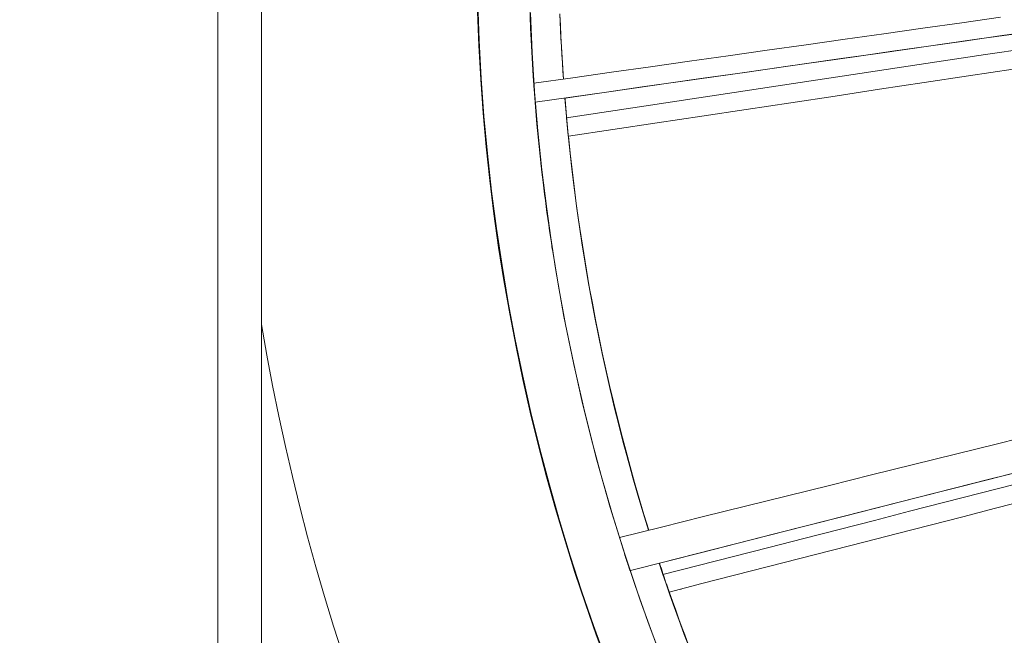
# Model space of a CAD drawing. Units: inches. Extents: x 76 to 420, y 124 to 358.
# Drawn here: x 87 to 93, y 145 to 149 of the extents above; entities that cross this region are included whole.
import ezdxf

# ---------------------------------------------------------------- set-up
doc = ezdxf.new("R2010")
doc.units = ezdxf.units.IN
doc.header["$MEASUREMENT"] = 0
doc.header["$PDMODE"] = 2
doc.header["$PDSIZE"] = 0.03
doc.layers.add('Unnamed [1]', color=7, linetype='Continuous', lineweight=0)
doc.styles.add('CK_TEXT_STYLE_0011', font='times.ttf', dxfattribs={"width": 0.75, "height": 2})
doc.styles.add('CK_TEXT_STYLE_0012', font='txt', dxfattribs={"width": 0.75, "height": 2})
doc.dimstyles.new('KEYCREATOR_DIMSTYLE', dxfattribs={"dimtxt": 2, "dimasz": 2, "dimexe": 0.5, "dimexo": 2, "dimgap": 0.5, "dimtad": 0, "dimtih": 1, "dimtoh": 1, "dimdec": 3, "dimzin": 4, "dimdsep": 46, "dimtxsty": 'CK_TEXT_STYLE_0011', "dimsah": 1, "dimcen": 0, "dimse1": 1, "dimadec": 3, "dimazin": 0, "dimtfac": 1, "dimtdec": 3, "dimtofl": 0, "dimtmove": 0, "dimatfit": 3, "dimfxl": 1, "dimtolj": 1, "dimtzin": 0, "dimarcsym": 0})

# ---------------------------------------------------------------- blocks, each defined once
blk = doc.blocks.new('*D10')
at = {"layer": 'Defpoints', "color": 0}
for p in [(88.6439, 212.668), (86.6439, 183.4945), (88.6439, 146.1957)]:
    blk.add_point(p, dxfattribs=at)
at = {"layer": 'Unnamed [1]', "color": 18, "lineweight": -2, "true_color": 0x000000}
for p, q in [((86.6439, 212.668), (82.6439, 212.668)), ((84.6439, 212.668), (82.6439, 212.668)), ((90.6439, 212.668), (92.6439, 212.668))]:
    blk.add_line(p, q, dxfattribs=at)
at = {"layer": 'Unnamed [1]', "color": 18, "true_color": 0x000000}
for points in [[(84.6439, 212.3347), (84.6439, 213.0013), (86.6439, 212.668)], [(90.6439, 213.0013), (90.6439, 212.3347), (88.6439, 212.668)]]:
    blk.add_solid(points, dxfattribs=at)
at = {"layer": 'Unnamed [1]', "color": 18, "lineweight": 0, "true_color": 0x000000, "insert": (79.2685, 212.668), "char_height": 2, "attachment_point": 5, "line_spacing_factor": 0.96, "style": 'CK_TEXT_STYLE_0012'}
blk.add_mtext('\\A1;2" SQ.\\PTUBE', dxfattribs=at)

msp = doc.modelspace()

# ---------------------------------------------------------------- linework, layer by layer
at = {"layer": 'Unnamed [1]', "color": 18, "linetype": 'Continuous', "lineweight": 0, "true_color": 0x000000}
for p, q in [((88.3938691, 136.727208), (88.3938691, 155.6642067)), ((88.6438691, 136.727208), (88.6438691, 155.6642067))]:
    msp.add_line(p, q, dxfattribs=at)
at = {"layer": 'Unnamed [1]', "color": 1, "linetype": 'Continuous', "lineweight": 0}
for points in [[(90.1726421, 148.9586327), (90.1807381, 148.6847242), (90.1955479, 148.4104316), (90.2171095, 148.1358643), (90.2454617, 147.8611309), (90.2806442, 147.5863386), (90.3226969, 147.3115949), (90.3716596, 147.0370069), (90.4275722, 146.762682), (90.490465, 146.4887572), (90.560158, 146.2160249), (90.6362724, 145.9458866), (90.7185755, 145.6790569), (90.8069829, 145.4155654), (90.9014162, 145.1554143)], [(89.8778165, 148.8807755), (89.882697, 148.7142223), (89.8899767, 148.5475867)], [(89.8790279, 148.8286544), (89.8869491, 148.6128358), (89.8988717, 148.3972919), (89.9147781, 148.1821348), (89.9346506, 147.9674762), (89.9584715, 147.7534282), (89.9862231, 147.5401025), (90.0178878, 147.3276111), (90.0534479, 147.116066), (90.0928807, 146.9055766), (90.1361371, 146.6962397), (90.1831591, 146.4881482), (90.233889, 146.2813947), (90.288269, 146.0760718), (90.3462411, 145.8722723), (90.4077477, 145.6700889), (90.4727307, 145.4696142), (90.5411324, 145.2709411), (90.612895, 145.0741621)], [(90.6213083, 145.0425045), (90.5563659, 145.2185227), (90.494111, 145.3960817), (90.4345853, 145.5751148), (90.3778305, 145.7555552), (90.323888, 145.9373361), (90.2727994, 146.1203909), (90.2246065, 146.3046528), (90.1793506, 146.4900551), (90.1370735, 146.6765309), (90.0978168, 146.8640136), (90.0616219, 147.0524363), (90.0285284, 147.2417314), (89.9985579, 147.4318226), (89.9717232, 147.6226293), (89.948037, 147.814071), (89.9275119, 148.0060672), (89.9101607, 148.1985373), (89.8959961, 148.3914007), (89.8850308, 148.584577), (89.8772775, 148.7779856)], [(90.926859, 145.0902539), (90.8507482, 145.2939845), (90.7783363, 145.4998521), (90.7096936, 145.7077484), (90.6448904, 145.9175651), (90.5839969, 146.1291938), (90.5270833, 146.3425262), (90.4742199, 146.557454), (90.4254769, 146.7738688), (90.3809245, 146.9916623), (90.3406304, 147.2107248), (90.3046343, 147.4309327), (90.2729594, 147.6521538), (90.2456284, 147.8742562), (90.2226644, 148.0971075), (90.2040901, 148.3205757), (90.1899285, 148.5445286), (90.1802024, 148.768834)], [(90.3485191, 148.7648363), (90.3503595, 148.7183122), (90.3523895, 148.6717821), (90.3546093, 148.6252503), (90.3570189, 148.578721), (90.3596187, 148.5321984), (90.3624088, 148.4856868), (90.3653893, 148.4391906), (90.3685604, 148.392714)], [(90.3685721, 148.3927226), (90.3644122, 148.4542034), (90.3605886, 148.5157168), (90.3571012, 148.5772599), (90.35395, 148.6388301), (90.3511352, 148.7004245), (90.3486566, 148.7620403)], [(90.2039933, 148.3133289), (90.2036282, 148.3166179), (90.2032811, 148.3197772), (90.2029517, 148.3228098), (90.2026396, 148.3257187), (90.2023442, 148.3285072), (90.2020652, 148.3311781), (90.2018021, 148.3337347), (90.2015545, 148.3361798), (90.2013219, 148.3385167), (90.2011039, 148.3407483), (90.2009, 148.3428777), (90.2007099, 148.344908), (90.200533, 148.3468422), (90.200369, 148.3486834), (90.2002174, 148.3504347), (90.2000777, 148.3520991), (90.1999495, 148.3536788), (90.1998327, 148.3551725), (90.1997271, 148.356578), (90.1996325, 148.3578933), (90.1995487, 148.359116), (90.1994756, 148.3602442), (90.1994129, 148.3612755), (90.1993606, 148.3622079), (90.1993185, 148.3630392), (90.1992863, 148.3637672), (90.1992639, 148.3643897), (90.1992511, 148.3649046), (90.1992478, 148.3653098), (90.1992538, 148.3656031), (90.1992689, 148.3657822), (90.199293, 148.3658451)], [(90.2037331, 148.3125535), (90.2033683, 148.3175038), (90.2030148, 148.3223171), (90.2026736, 148.3269756), (90.2023459, 148.3314614), (90.2020329, 148.3357567), (90.2017357, 148.3398436), (90.2014555, 148.3437042), (90.2011934, 148.3473207), (90.2009506, 148.3506753), (90.2007283, 148.35375), (90.2005275, 148.3565269), (90.2003495, 148.3589883), (90.2001953, 148.3611163), (90.2000662, 148.362893), (90.1999632, 148.3643005), (90.1998877, 148.365321), (90.1998406, 148.3659366), (90.1998231, 148.3661295), (90.1998365, 148.3658818), (90.1998818, 148.3651755), (90.1999601, 148.363993), (90.2000728, 148.3623163), (90.2002208, 148.3601275), (90.2004055, 148.3574087)], [(90.2003241, 148.3687421), (90.2003235, 148.3687384), (90.2003249, 148.3687069), (90.2003283, 148.3686472), (90.2003337, 148.3685593), (90.2003413, 148.3684429), (90.2003508, 148.3682978), (90.2003625, 148.3681239), (90.2003763, 148.3679209), (90.2003922, 148.3676888), (90.2004102, 148.3674272), (90.2004304, 148.367136), (90.2004527, 148.3668151), (90.2004771, 148.3664642), (90.2005038, 148.3660831), (90.2005326, 148.3656717), (90.2005636, 148.3652298), (90.2005969, 148.3647571), (90.2006324, 148.3642536), (90.2006701, 148.3637189), (90.2007101, 148.363153), (90.2007523, 148.3625556), (90.2007969, 148.3619266), (90.2008437, 148.3612657), (90.2008929, 148.3605729), (90.2009443, 148.3598478), (90.2009981, 148.3590903), (90.2010542, 148.3583002), (90.2011127, 148.3574773), (90.2011736, 148.3566215), (90.2012369, 148.3557325), (90.2013025, 148.3548102), (90.2013706, 148.3538544), (90.2014411, 148.3528649), (90.2015141, 148.3518414), (90.2015895, 148.3507839), (90.201666, 148.3497105), (90.2017427, 148.3486335), (90.2018203, 148.3475439), (90.2018994, 148.3464326), (90.2019807, 148.3452906), (90.2020649, 148.344109), (90.2021526, 148.3428787), (90.2022445, 148.3415907), (90.2023413, 148.340236), (90.2024435, 148.3388055), (90.2025519, 148.3372903), (90.2026672, 148.3356813), (90.2027899, 148.3339696), (90.2029208, 148.3321461), (90.2030666, 148.3301182), (90.2032289, 148.3278686), (90.2034001, 148.3255009), (90.2035727, 148.3231186), (90.2037392, 148.3208253), (90.2038921, 148.3187248), (90.2040239, 148.3169205)], [(90.2041561, 148.316919), (90.2038716, 148.3207806), (90.2035959, 148.3245225), (90.2033294, 148.3281408), (90.2030723, 148.3316316), (90.2028249, 148.3349912), (90.2025874, 148.3382155), (90.2023602, 148.3413008), (90.2021435, 148.3442432), (90.2019375, 148.3470389), (90.2017426, 148.349684), (90.201559, 148.3521747), (90.2013869, 148.354507), (90.2012268, 148.3566771), (90.2010787, 148.3586812), (90.200943, 148.3605155), (90.20082, 148.3621759), (90.2007099, 148.3636588), (90.2006131, 148.3649602), (90.2005297, 148.3660763), (90.20046, 148.3670033), (90.2004043, 148.3677372), (90.2003629, 148.3682742), (90.2003361, 148.3686104), (90.2003241, 148.3687421)], [(90.2023922, 148.3282359), (90.2024395, 148.3275821), (90.2024869, 148.3269284), (90.2025344, 148.3262747), (90.2025819, 148.325621), (90.2026294, 148.3249673), (90.2026769, 148.3243136), (90.2027245, 148.3236599), (90.2027722, 148.3230062), (90.2028198, 148.3223525), (90.2028675, 148.3216988), (90.2029153, 148.3210451), (90.2029631, 148.3203914), (90.2030109, 148.3197377), (90.2030587, 148.3190841), (90.2031066, 148.3184304), (90.2031546, 148.3177767), (90.2032025, 148.3171231), (90.2032506, 148.3164694), (90.2032986, 148.3158158), (90.2033467, 148.3151621), (90.2033948, 148.3145085), (90.203443, 148.3138548), (90.2034912, 148.3132012), (90.2035394, 148.3125476)], [(90.2026355, 148.3257401), (90.2026779, 148.325154), (90.2027201, 148.324571), (90.2027621, 148.3239915), (90.2028038, 148.323416), (90.2028452, 148.3228446), (90.2028864, 148.3222779), (90.2029272, 148.3217162), (90.2029677, 148.3211598), (90.2030078, 148.3206092), (90.2030475, 148.3200646), (90.2030868, 148.3195265), (90.2031255, 148.3189952), (90.2031638, 148.318471), (90.2032016, 148.3179544), (90.2032388, 148.3174458), (90.2032755, 148.3169454), (90.2033115, 148.3164536), (90.2033469, 148.3159709), (90.2033817, 148.3154975), (90.2034157, 148.3150339), (90.2034491, 148.3145803), (90.2034817, 148.3141373), (90.2035135, 148.3137051), (90.2035446, 148.3132841)], [(90.2035446, 148.3132841), (90.203719, 148.3109295), (90.2038909, 148.3086176), (90.2040601, 148.3063493), (90.2042265, 148.3041257), (90.2043901, 148.3019477), (90.2045507, 148.2998165), (90.2047082, 148.2977329), (90.2048625, 148.2956981), (90.2050135, 148.2937131), (90.2051611, 148.2917788), (90.2053052, 148.2898963), (90.2054457, 148.2880665), (90.2055825, 148.2862906), (90.2057155, 148.2845695), (90.2058445, 148.2829043), (90.2059695, 148.2812959), (90.2060903, 148.2797454), (90.206207, 148.2782538), (90.2063192, 148.2768221), (90.206427, 148.2754513), (90.2065302, 148.2741425), (90.2066288, 148.2728966), (90.2067226, 148.2717147), (90.2068115, 148.2705978)], [(90.2040239, 148.3169205), (90.2043502, 148.3124798), (90.2046622, 148.3082397), (90.2049599, 148.3042), (90.2052433, 148.3003605), (90.2055123, 148.2967211), (90.2057671, 148.2932814), (90.2060075, 148.2900413), (90.2062336, 148.2870007), (90.2064453, 148.2841592), (90.2066427, 148.2815167), (90.2068257, 148.2790729), (90.2069943, 148.2768278), (90.2071486, 148.274781), (90.2072885, 148.2729324), (90.2074141, 148.2712817), (90.2075252, 148.2698288), (90.2076219, 148.2685734), (90.2077043, 148.2675154), (90.2077722, 148.2666545), (90.2078257, 148.2659905), (90.2078648, 148.2655233), (90.2078895, 148.2652525), (90.2078997, 148.2651781), (90.2078955, 148.2652998)], [(90.2044004, 148.3136037), (90.2043901, 148.3137434), (90.2043798, 148.313883), (90.2043696, 148.3140224), (90.2043593, 148.3141617), (90.204349, 148.3143009), (90.2043388, 148.31444), (90.2043286, 148.3145789), (90.2043183, 148.3147176), (90.2043081, 148.3148563), (90.2042979, 148.3149947), (90.2042877, 148.3151331), (90.2042775, 148.3152713), (90.2042673, 148.3154094), (90.2042572, 148.3155473), (90.204247, 148.3156851), (90.2042369, 148.3158228), (90.2042267, 148.3159603), (90.2042166, 148.3160977), (90.2042065, 148.3162349), (90.2041964, 148.316372), (90.2041863, 148.316509), (90.2041762, 148.3166458), (90.2041662, 148.3167825), (90.2041561, 148.316919)], [(90.2078955, 148.2652998), (90.2078807, 148.2655544), (90.2078557, 148.2659481), (90.2078204, 148.2664805), (90.2077749, 148.2671517), (90.2077191, 148.2679616), (90.2076529, 148.2689099), (90.2075766, 148.2699966), (90.2074899, 148.2712215), (90.2073929, 148.2725846), (90.2072857, 148.2740856), (90.2071681, 148.2757245), (90.2070403, 148.2775012), (90.2069021, 148.2794155), (90.2067537, 148.2814673), (90.2065949, 148.2836565), (90.2064258, 148.285983), (90.2062464, 148.2884465), (90.2060567, 148.2910472), (90.2058566, 148.2937847), (90.2056462, 148.2966589), (90.2054255, 148.2996698), (90.2051944, 148.3028173), (90.204953, 148.3061011), (90.2047013, 148.3095212)], [(90.2065322, 148.2605803), (90.2065769, 148.2606727), (90.2066187, 148.2608028), (90.2066575, 148.2609706), (90.2066932, 148.2611764), (90.2067256, 148.2614204), (90.2067548, 148.2617028), (90.2067806, 148.2620237), (90.2068028, 148.2623834), (90.2068214, 148.262782), (90.2068363, 148.2632198), (90.2068473, 148.2636969), (90.2068544, 148.2642135), (90.2068574, 148.2647699), (90.2068563, 148.2653662), (90.2068509, 148.2660025), (90.2068411, 148.2666792), (90.2068269, 148.2673964), (90.2068081, 148.2681543), (90.2067845, 148.268953), (90.2067562, 148.2697928), (90.206723, 148.2706739), (90.2066848, 148.2715964), (90.2066414, 148.2725606), (90.2065929, 148.2735667), (90.206539, 148.2746147), (90.2064793, 148.2756879), (90.2064133, 148.2767779), (90.2063407, 148.2778981), (90.2062611, 148.2790619), (90.2061743, 148.2802825), (90.2060799, 148.2815733), (90.2059776, 148.2829475), (90.2058672, 148.2844186), (90.2057483, 148.2859997), (90.2056207, 148.2877043), (90.205484, 148.2895457), (90.2053379, 148.2915371), (90.2051821, 148.2936919), (90.2050164, 148.2960234), (90.2048404, 148.298545)], [(90.2074904, 148.2606602), (90.2103028, 148.2255217), (90.2132247, 148.1903968), (90.216256, 148.1552859), (90.2193965, 148.1201895), (90.2226461, 148.0851081), (90.2260046, 148.0500423), (90.2294721, 148.0149924), (90.2330483, 147.9799592), (90.2367332, 147.9449429), (90.2405265, 147.9099442), (90.2444283, 147.8749635), (90.2484384, 147.8400014), (90.2525566, 147.8050583), (90.2567828, 147.7701347), (90.261117, 147.7352312), (90.265559, 147.7003482), (90.2701087, 147.6654863), (90.2747659, 147.6306458), (90.2795306, 147.5958275), (90.2844027, 147.5610316), (90.2893819, 147.5262588), (90.2944682, 147.4915096), (90.2996615, 147.4567843), (90.3049617, 147.4220837)], [(90.3766648, 148.2847902), (90.3855934, 148.1792427), (90.395498, 148.0738844), (90.4063757, 147.9687213), (90.4182237, 147.8637592), (90.4310394, 147.7590037), (90.4448198, 147.6544607), (90.4595624, 147.5501361), (90.4752641, 147.4460354), (90.4919225, 147.3421647), (90.5095345, 147.2385295), (90.5280975, 147.1351358), (90.5476088, 147.0319893), (90.5680654, 146.9290958), (90.5894648, 146.8264611), (90.611804, 146.7240909), (90.6350804, 146.621991), (90.6592911, 146.5201673), (90.6844334, 146.4186255), (90.7105046, 146.3173715), (90.7375017, 146.2164109), (90.7654222, 146.1157495), (90.7942632, 146.0153933), (90.8240219, 145.9153478), (90.8546956, 145.815619)], [(90.8554764, 145.8158116), (90.8249598, 145.9149741), (90.7953246, 146.0145526), (90.7665758, 146.1145346), (90.7387188, 146.2149072), (90.7117584, 146.3156577), (90.6857, 146.4167735), (90.6605485, 146.5182417), (90.6363091, 146.6200497), (90.6129869, 146.7221847), (90.5905869, 146.824634), (90.5691144, 146.9273849), (90.5485745, 147.0304245), (90.5289721, 147.1337403), (90.5103125, 147.2373194), (90.4926008, 147.3411491), (90.475842, 147.4452168), (90.4600413, 147.5495096), (90.4452038, 147.6540149), (90.4313346, 147.7587199), (90.4184389, 147.8636119), (90.4065216, 147.9686781), (90.395588, 148.0739058), (90.3856431, 148.1792824), (90.3766921, 148.2847949)], [(90.3776546, 148.2849322), (90.3780329, 148.2802189), (90.3784131, 148.2755059), (90.3787953, 148.2707931), (90.3791795, 148.2660806), (90.3795656, 148.2613682), (90.3799538, 148.2566562), (90.3803438, 148.2519443), (90.3807359, 148.2472328), (90.3811299, 148.2425214), (90.3815259, 148.2378103), (90.3819239, 148.2330995), (90.3823238, 148.2283889), (90.3827257, 148.2236785), (90.3831295, 148.2189685), (90.3835353, 148.2142586), (90.3839431, 148.209549), (90.3843529, 148.2048397), (90.3847646, 148.2001306), (90.3851782, 148.1954218), (90.3855939, 148.1907133), (90.3860115, 148.186005), (90.3864311, 148.1812969), (90.3868526, 148.1765892), (90.3872761, 148.1718816)], [(90.3912847, 148.1190713), (90.390874, 148.1234001), (90.3904816, 148.12754), (90.3901075, 148.1314914), (90.3897517, 148.1352545), (90.389414, 148.1388298), (90.3890944, 148.1422176), (90.388793, 148.1454183), (90.3885095, 148.1484321), (90.388244, 148.1512595), (90.3879964, 148.1539008), (90.3877667, 148.1563563), (90.3875548, 148.1586265), (90.3873606, 148.1607116), (90.3871842, 148.162612), (90.3870254, 148.1643281), (90.3868842, 148.1658602), (90.3867605, 148.1672087), (90.3866544, 148.1683739), (90.3865657, 148.1693561), (90.3864943, 148.1701557), (90.3864404, 148.1707732), (90.3864037, 148.1712087), (90.3863842, 148.1714627), (90.3863819, 148.1715355)], [(90.396322, 148.0671186), (90.3963184, 148.067146), (90.396311, 148.0672116), (90.3963, 148.0673155), (90.3962852, 148.0674583), (90.3962667, 148.0676401), (90.3962444, 148.0678614), (90.3962183, 148.0681226), (90.3961883, 148.0684239), (90.3961544, 148.0687658), (90.3961166, 148.0691485), (90.3960749, 148.0695725), (90.3960291, 148.0700381), (90.3959793, 148.0705456), (90.3959254, 148.0710954), (90.3958675, 148.0716878), (90.3958053, 148.0723233), (90.3957391, 148.073002), (90.3956686, 148.0737245), (90.3955939, 148.0744911), (90.3955149, 148.075302), (90.3954316, 148.0761578), (90.395344, 148.0770586), (90.395252, 148.0780049), (90.3951555, 148.078997), (90.3950547, 148.0800347), (90.3949497, 148.0811159), (90.3948408, 148.0822377), (90.3947282, 148.0833975), (90.3946122, 148.0845924), (90.394493, 148.0858197), (90.394371, 148.0870767), (90.3942463, 148.0883606), (90.3941193, 148.0896686), (90.3939902, 148.090998), (90.3938592, 148.0923461), (90.3937266, 148.0937101), (90.3935918, 148.0950962), (90.3934509, 148.096546), (90.3932991, 148.0981104), (90.3931316, 148.0998401), (90.3929435, 148.1017856), (90.3927301, 148.1039978), (90.3924894, 148.1064966), (90.3922315, 148.109179), (90.3919693, 148.1119113), (90.3917154, 148.11456), (90.3914829, 148.1169912), (90.3912847, 148.1190713)], [(90.3972732, 148.0665394), (90.4072723, 147.9703938), (90.4180953, 147.8743841), (90.4297381, 147.77852), (90.4421966, 147.682811), (90.4554667, 147.5872668), (90.4695444, 147.491897), (90.4844256, 147.3967112), (90.5001061, 147.3017191), (90.516582, 147.2069303), (90.533849, 147.1123544), (90.5519032, 147.018001), (90.5707405, 146.9238797), (90.5903567, 146.8300003), (90.6107478, 146.7363722), (90.6319098, 146.6430052), (90.6538384, 146.5499088), (90.6765297, 146.4570926), (90.6999796, 146.3645664), (90.7241839, 146.2723397), (90.7491387, 146.1804221), (90.7748398, 146.0888233), (90.8012831, 145.9975529), (90.8284645, 145.9066205), (90.85638, 145.8160357)], [(88.6438691, 146.9909003), (88.6744385, 146.8161997), (88.7073867, 146.6419476), (88.7427089, 146.4681677), (88.7804001, 146.2948841), (88.8204554, 146.1221209), (88.8628697, 145.9499019), (88.9076383, 145.7782512), (88.954756, 145.6071929), (89.004218, 145.4367508), (89.0560194, 145.266949), (89.1101551, 145.0978115)], [(90.7333728, 145.6340243), (90.732375, 145.6370748), (90.7313941, 145.640076), (90.7304318, 145.6430226), (90.7294897, 145.6459092), (90.7285695, 145.6487303), (90.7276729, 145.6514806), (90.7268016, 145.6541548), (90.7259573, 145.6567474), (90.7251416, 145.6592531), (90.7243563, 145.6616665), (90.7236031, 145.6639822), (90.7228836, 145.6661949), (90.7221995, 145.6682991), (90.7215525, 145.6702894), (90.7209443, 145.6721606), (90.7203767, 145.6739072), (90.7198511, 145.6755238), (90.7193695, 145.6770051), (90.7189334, 145.6783456), (90.7185446, 145.6795401), (90.7182046, 145.680583), (90.7179153, 145.6814692), (90.7176783, 145.682193), (90.7174953, 145.6827493), (90.717368, 145.6831326), (90.7172977, 145.6833385), (90.7172845, 145.6833673), (90.7173279, 145.68322), (90.7174277, 145.6828978), (90.7175835, 145.6824018), (90.717795, 145.6817332), (90.7180619, 145.6808932), (90.7183837, 145.6798829), (90.7187603, 145.6787034), (90.7191912, 145.677356), (90.7196822, 145.6758228), (90.7202636, 145.6740109), (90.7209721, 145.671808), (90.7218439, 145.6691024), (90.7229157, 145.6657818)], [(90.733322, 145.6340006), (90.7323961, 145.6369459), (90.7314993, 145.639788), (90.7306313, 145.6425283), (90.729792, 145.6451684), (90.7289809, 145.6477098), (90.7281979, 145.650154), (90.7274427, 145.6525025), (90.7267151, 145.6547568), (90.7260148, 145.6569184), (90.7253415, 145.6589888), (90.7246949, 145.6609695), (90.7240749, 145.6628621), (90.7234811, 145.664668), (90.7229133, 145.6663888), (90.7223712, 145.6680259), (90.7218546, 145.6695809), (90.7213632, 145.6710552), (90.7208968, 145.6724504), (90.7204551, 145.673768), (90.7200378, 145.6750094), (90.7196446, 145.6761763), (90.7192754, 145.67727), (90.7189299, 145.6782922), (90.7186077, 145.6792442)], [(90.7342318, 145.6313974), (90.7341957, 145.6315074), (90.7341597, 145.6316174), (90.7341237, 145.6317273), (90.7340877, 145.6318372), (90.7340518, 145.631947), (90.7340158, 145.6320568), (90.7339799, 145.6321665), (90.7339439, 145.6322762), (90.733908, 145.6323859), (90.7338722, 145.6324954), (90.7338363, 145.6326049), (90.7338004, 145.6327144), (90.7337646, 145.6328238), (90.7337288, 145.6329332), (90.733693, 145.6330425), (90.7336572, 145.6331518), (90.7336215, 145.633261), (90.7335857, 145.6333701), (90.73355, 145.6334792), (90.7335143, 145.6335883), (90.7334786, 145.6336973), (90.7334429, 145.6338062), (90.7334073, 145.6339151), (90.7333717, 145.6340239)], [(90.7508271, 145.5848405), (90.7507764, 145.5848362), (90.7507149, 145.584863), (90.7506427, 145.5849212), (90.7505598, 145.5850112), (90.7504662, 145.5851333), (90.7503619, 145.585288), (90.7502468, 145.5854755), (90.750121, 145.5856963), (90.7499845, 145.5859507), (90.7498372, 145.5862391), (90.7496791, 145.5865618), (90.7495102, 145.5869192), (90.7493306, 145.5873116), (90.7491402, 145.5877395), (90.7489389, 145.5882031), (90.7487269, 145.5887028), (90.748504, 145.5892391), (90.7482704, 145.5898122), (90.7480259, 145.5904226), (90.7477705, 145.5910705), (90.7475043, 145.5917564), (90.7472273, 145.5924805), (90.7469394, 145.5932434), (90.7466406, 145.5940453), (90.746331, 145.5948865), (90.7460104, 145.5957676), (90.745679, 145.5966887), (90.7453366, 145.5976503), (90.7449834, 145.5986528), (90.7446192, 145.5996965), (90.7442507, 145.6007646), (90.7438806, 145.6018511), (90.7435031, 145.6029717), (90.7431125, 145.6041424), (90.7427032, 145.6053792), (90.7422692, 145.6066979), (90.7418049, 145.6081145), (90.7413045, 145.609645), (90.7407622, 145.6113053), (90.7401724, 145.6131113), (90.7395292, 145.615079), (90.738827, 145.6172242), (90.7380652, 145.6195477), (90.7372638, 145.621989), (90.7364484, 145.6244723), (90.7356443, 145.6269219), (90.7348769, 145.629262), (90.7341715, 145.631417)], [(90.7345369, 145.6300637), (90.7358014, 145.6262099), (90.73702, 145.622501), (90.738191, 145.6189415), (90.739313, 145.6155361), (90.740384, 145.6122894), (90.7414025, 145.6092061), (90.7423669, 145.6062908), (90.7432753, 145.6035481), (90.7441262, 145.6009827), (90.7449179, 145.5985992), (90.7456487, 145.5964022), (90.7463169, 145.5943964), (90.7469209, 145.5925865), (90.7474589, 145.5909769), (90.7479294, 145.5895725), (90.7483306, 145.5883777), (90.7486608, 145.5873973), (90.7489184, 145.5866359), (90.7491017, 145.5860981), (90.7492091, 145.5857886), (90.7492386, 145.5857127), (90.7491877, 145.5858783), (90.7490537, 145.586294), (90.7488338, 145.5869686), (90.7485253, 145.5879106), (90.7481254, 145.5891288), (90.7476313, 145.5906316), (90.7470403, 145.5924279), (90.7463497, 145.5945261), (90.7455566, 145.596935), (90.7446613, 145.5996546), (90.7436752, 145.6026505), (90.7426125, 145.6058796), (90.7414875, 145.6092988), (90.7403147, 145.6128652), (90.7391082, 145.6165357), (90.7378825, 145.6202672), (90.7366517, 145.6240167), (90.7354303, 145.6277412), (90.7342325, 145.6313976)], [(90.9155763, 145.626757), (90.935137, 145.5683935), (90.9550133, 145.5101475), (90.9752046, 145.4520202), (90.9957105, 145.3940126), (91.0165302, 145.336126), (91.0376633, 145.2783617), (91.0591091, 145.2207207), (91.0808672, 145.1632043)], [(91.083039, 145.1599727), (91.0611603, 145.2177445), (91.0395768, 145.2756924), (91.0182903, 145.3338142), (90.997303, 145.3921081), (90.9766167, 145.4505718), (90.9562334, 145.5092035), (90.9361552, 145.5680011), (90.9163839, 145.6269625)], [(90.9172817, 145.6271909), (90.9181736, 145.6245075), (90.9190661, 145.6218245), (90.9199592, 145.6191418), (90.920853, 145.6164595), (90.9217474, 145.6137774), (90.9226425, 145.6110957), (90.9235382, 145.6084143), (90.9244345, 145.6057333), (90.9253314, 145.6030526), (90.926229, 145.6003722), (90.9271272, 145.5976922), (90.9280261, 145.5950125), (90.9289256, 145.5923331), (90.9298257, 145.5896541), (90.9307264, 145.5869754), (90.9316278, 145.584297), (90.9325299, 145.581619), (90.9334325, 145.5789413), (90.9343358, 145.576264), (90.9352397, 145.573587), (90.9361443, 145.5709103), (90.9370495, 145.5682339), (90.9379553, 145.5655579), (90.9388618, 145.5628822)], [(90.9551118, 145.5127195), (90.953805, 145.5165199), (90.9525423, 145.5201946), (90.9513251, 145.5237396), (90.9501546, 145.5271509), (90.9490321, 145.5304247), (90.9479589, 145.5335569), (90.9469364, 145.5365436), (90.9459658, 145.5393809), (90.9450485, 145.5420647), (90.9441857, 145.5445913), (90.9433788, 145.5469564), (90.942629, 145.5491564), (90.9419377, 145.5511871), (90.9413061, 145.5530446), (90.9407356, 145.554725), (90.9402274, 145.5562244), (90.9397829, 145.5575387), (90.9394034, 145.558664), (90.9390901, 145.5595964), (90.9388444, 145.5603319), (90.9386676, 145.5608665), (90.938561, 145.5611964), (90.9385258, 145.5613175), (90.9385634, 145.5612259)], [(90.9385634, 145.5612259), (90.9385687, 145.5612117), (90.9385743, 145.5611965), (90.9385803, 145.5611803), (90.9385866, 145.5611631), (90.9385933, 145.5611448), (90.9386003, 145.5611256), (90.9386077, 145.5611053), (90.9386154, 145.5610839), (90.9386235, 145.5610616), (90.9386319, 145.5610382), (90.9386407, 145.5610138), (90.9386498, 145.5609883), (90.9386593, 145.5609618), (90.9386692, 145.5609343), (90.9386794, 145.5609058), (90.9386899, 145.5608762), (90.9387008, 145.5608456), (90.9387121, 145.5608139), (90.9387237, 145.5607812), (90.9387357, 145.5607474), (90.938748, 145.5607126), (90.9387607, 145.5606768), (90.9387737, 145.5606399), (90.9387871, 145.560602)], [(90.9723405, 145.4631504), (90.9724098, 145.4629479), (90.9724603, 145.4627995), (90.9724916, 145.4627062), (90.9725036, 145.4626687), (90.9724958, 145.4626879), (90.972468, 145.4627648), (90.9724199, 145.4629), (90.9723512, 145.4630945), (90.9722616, 145.4633492), (90.9721507, 145.4636648), (90.9720183, 145.4640422), (90.9718641, 145.4644824), (90.9716878, 145.464986), (90.9714891, 145.465554), (90.9712676, 145.4661872), (90.9710232, 145.4668865), (90.9707554, 145.4676528), (90.9704639, 145.4684868), (90.9701486, 145.4693894), (90.9698091, 145.4703615), (90.969445, 145.4714039), (90.9690561, 145.4725175), (90.9686421, 145.473703), (90.9682026, 145.4749615), (90.9677375, 145.4762937), (90.9672031, 145.4778257), (90.9665653, 145.4796569), (90.9658379, 145.4817477), (90.9650346, 145.4840587), (90.9641691, 145.4865504), (90.9632551, 145.4891832), (90.9623063, 145.4919178), (90.9613366, 145.4947147), (90.9603594, 145.4975343), (90.9593888, 145.5003372), (90.9584382, 145.503084), (90.9575215, 145.505735), (90.9566524, 145.508251), (90.9558446, 145.5105923), (90.9551118, 145.5127195)], [(90.9732345, 145.4630028), (90.9914373, 145.4113075), (91.0098759, 145.3597448), (91.028549, 145.3083159), (91.047455, 145.2570222), (91.0665926, 145.2058652)], [(91.0388293, 145.476554), (91.0388291, 145.4765527), (91.0388256, 145.4765622), (91.0388185, 145.4765823), (91.038808, 145.4766133), (91.038794, 145.4766552), (91.0387766, 145.4767079), (91.0387556, 145.4767716), (91.0387311, 145.4768463), (91.038703, 145.476932), (91.0386714, 145.4770288), (91.0386363, 145.4771367), (91.0385975, 145.4772558), (91.0385551, 145.477386), (91.0385092, 145.4775276), (91.0384596, 145.4776805), (91.0384063, 145.4778447), (91.0383494, 145.4780203), (91.0382889, 145.4782074), (91.0382246, 145.4784059), (91.0381566, 145.478616), (91.0380849, 145.4788377), (91.0380095, 145.479071), (91.0379304, 145.479316), (91.0378474, 145.4795727)]]:
    msp.add_lwpolyline(points, dxfattribs=at)
for points in [[(92.8653806, 148.7467121, 0), (92.6432468, 148.7152187, 0), (92.4211131, 148.6837253, 0), (92.1989793, 148.6522319, 0), (91.9768456, 148.6207385, 0), (91.7547119, 148.5892451, 0), (91.5325781, 148.5577517, 0), (91.3104444, 148.5262583, 0), (91.0883107, 148.4947649, 0), (90.8661769, 148.4632715, 0), (90.6440432, 148.4317781, 0), (90.4219095, 148.4002847, 0), (90.1997757, 148.3687913, 0)], [(93.6788686, 148.7558386, 0), (93.4746089, 148.7267017, 0), (93.2703492, 148.6975649, 0), (93.0660894, 148.668428, 0), (92.8618297, 148.6392912, 0), (92.65757, 148.6101544, 0), (92.4533103, 148.5810175, 0), (92.2490506, 148.5518807, 0), (92.0447909, 148.5227439, 0), (91.8405312, 148.493607, 0), (91.6362715, 148.4644702, 0), (91.4320117, 148.4353333, 0), (91.227752, 148.4061965, 0), (91.0234923, 148.3770597, 0), (90.8192326, 148.3479228, 0), (90.6149729, 148.318786, 0), (90.4107132, 148.2896491, 0), (90.2064535, 148.2605123, 0)], [(94.2135894, 148.7489971, 0), (93.9744034, 148.7129211, 0), (93.7352175, 148.6768452, 0), (93.4960315, 148.6407692, 0), (93.2568455, 148.6046933, 0), (93.0176596, 148.5686173, 0), (92.7784736, 148.5325413, 0), (92.5392876, 148.4964654, 0), (92.3001017, 148.4603894, 0), (92.0609157, 148.4243135, 0), (91.8217297, 148.3882375, 0), (91.5825438, 148.3521616, 0), (91.3433578, 148.3160856, 0), (91.1041718, 148.2800096, 0), (90.8649859, 148.2439337, 0), (90.6257999, 148.2078577, 0), (90.3866139, 148.1717818, 0)], [(90.3970548, 148.0665065, 0), (90.6510067, 148.1048095, 0), (90.9049586, 148.1431126, 0), (91.1589106, 148.1814157, 0), (91.4128625, 148.2197188, 0), (91.6668145, 148.2580219, 0), (91.9207664, 148.2963249, 0), (92.1747184, 148.334628, 0), (92.4286703, 148.3729311, 0), (92.6826223, 148.4112342, 0), (92.9365742, 148.4495373, 0), (93.1905262, 148.4878403, 0), (93.4444781, 148.5261434, 0), (93.69843, 148.5644465, 0), (93.952382, 148.6027496, 0), (94.2063339, 148.6410527, 0), (94.4602859, 148.6793557, 0), (94.7142378, 148.7176588, 0), (94.9681898, 148.7559619, 0)], [(93.5316761, 148.7348421, 0), (93.3345497, 148.7067228, 0), (93.1374234, 148.6786036, 0), (92.9402971, 148.6504843, 0), (92.7431708, 148.622365, 0), (92.5460445, 148.5942457, 0), (92.3489182, 148.5661264, 0), (92.1517919, 148.5380071, 0), (91.9546655, 148.5098878, 0), (91.7575392, 148.4817685, 0), (91.5604129, 148.4536493, 0), (91.3632866, 148.42553, 0), (91.1661603, 148.3974107, 0), (90.969034, 148.3692914, 0), (90.7719077, 148.3411721, 0), (90.5747813, 148.3130528, 0), (90.377655, 148.2849335, 0)], [(90.1992931, 148.3658451, 0), (90.1993437, 148.3658523, 0), (90.1993944, 148.3658596, 0), (90.199445, 148.3658668, 0), (90.1994956, 148.365874, 0), (90.1995462, 148.3658812, 0), (90.1995969, 148.3658884, 0), (90.1996475, 148.3658957, 0), (90.1996981, 148.3659029, 0), (90.1997488, 148.3659101, 0), (90.1997994, 148.3659173, 0), (90.19985, 148.3659246, 0), (90.1999006, 148.3659318, 0), (90.1999513, 148.365939, 0), (90.2000019, 148.3659462, 0), (90.2000525, 148.3659534, 0), (90.2001031, 148.3659607, 0), (90.2001538, 148.3659679, 0), (90.2002044, 148.3659751, 0), (90.200255, 148.3659823, 0), (90.2003057, 148.3659895, 0), (90.2003563, 148.3659968, 0), (90.2004069, 148.366004, 0), (90.2004575, 148.3660112, 0), (90.2005082, 148.3660184, 0)], [(90.2039914, 148.3133478, 0), (90.2039783, 148.3133459, 0), (90.2039652, 148.3133441, 0), (90.2039522, 148.3133422, 0), (90.2039391, 148.3133403, 0), (90.203926, 148.3133385, 0), (90.2039129, 148.3133366, 0), (90.2038999, 148.3133347, 0), (90.2038868, 148.3133329, 0), (90.2038737, 148.313331, 0), (90.2038607, 148.3133292, 0), (90.2038476, 148.3133273, 0), (90.2038345, 148.3133254, 0), (90.2038215, 148.3133236, 0), (90.2038084, 148.3133217, 0), (90.2037953, 148.3133198, 0), (90.2037823, 148.313318, 0), (90.2037692, 148.3133161, 0), (90.2037561, 148.3133142, 0), (90.203743, 148.3133124, 0), (90.20373, 148.3133105, 0), (90.2037169, 148.3133086, 0), (90.2037038, 148.3133068, 0), (90.2036908, 148.3133049, 0), (90.2036777, 148.3133031, 0)], [(93.0883915, 146.3694557, 0), (92.8483823, 146.3099462, 0), (92.6083731, 146.2504366, 0), (92.3683638, 146.1909271, 0), (92.1283546, 146.1314176, 0), (91.8883454, 146.0719081, 0), (91.6483362, 146.0123986, 0), (91.4083269, 145.9528891, 0), (91.1683177, 145.8933796, 0), (90.9283085, 145.8338701, 0), (90.6882993, 145.7743606, 0)], [(93.198123, 146.2075058, 0), (92.7902382, 146.1037275, 0), (92.3823535, 145.9999493, 0), (91.9744687, 145.8961711, 0), (91.5665839, 145.7923928, 0), (91.1586992, 145.6886146, 0), (90.7508144, 145.5848364, 0)], [(93.0109321, 146.1598787, 0), (92.8015667, 146.1066098, 0), (92.5922013, 146.053341, 0), (92.3828359, 146.0000721, 0), (92.1734706, 145.9468032, 0), (91.9641052, 145.8935343, 0), (91.7547398, 145.8402654, 0), (91.5453745, 145.7869965, 0), (91.3360091, 145.7337276, 0), (91.1266437, 145.6804587, 0), (90.9172784, 145.6271898, 0)], [(92.9499605, 146.07866, 0), (92.7486796, 146.0270384, 0), (92.5473987, 145.9754167, 0), (92.3461179, 145.9237951, 0), (92.144837, 145.8721735, 0), (91.9435561, 145.8205518, 0), (91.7422752, 145.7689302, 0), (91.5409943, 145.7173085, 0), (91.3397134, 145.6656869, 0), (91.1384325, 145.6140653, 0), (90.9371516, 145.5624436, 0)], [(90.9725096, 145.4628169, 0), (91.1589322, 145.5106279, 0), (91.3453547, 145.5584388, 0), (91.5317773, 145.6062498, 0), (91.7181999, 145.6540608, 0), (91.9046225, 145.7018718, 0), (92.0910451, 145.7496828, 0), (92.2774677, 145.7974938, 0), (92.4638903, 145.8453048, 0), (92.6503128, 145.8931158, 0), (92.8367354, 145.9409268, 0), (93.023158, 145.9887378, 0)], [(90.9163819, 145.6269618, 0), (90.9163272, 145.6269478, 0), (90.9162724, 145.6269339, 0), (90.9162177, 145.62692, 0), (90.9161629, 145.626906, 0), (90.9161081, 145.6268921, 0), (90.9160534, 145.6268782, 0), (90.9159986, 145.6268642, 0), (90.9159439, 145.6268503, 0), (90.9158891, 145.6268364, 0), (90.9158343, 145.6268224, 0), (90.9157796, 145.6268085, 0), (90.9157248, 145.6267946, 0), (90.91567, 145.6267806, 0), (90.9156153, 145.6267667, 0), (90.9155605, 145.6267528, 0), (90.9155058, 145.6267388, 0), (90.915451, 145.6267249, 0), (90.9153962, 145.626711, 0), (90.9153415, 145.626697, 0), (90.9152867, 145.6266831, 0), (90.9152319, 145.6266692, 0), (90.9151772, 145.6266552, 0), (90.9151224, 145.6266413, 0), (90.9150677, 145.6266274, 0)]]:
    msp.add_polyline3d(points, dxfattribs=at)

# ---------------------------------------------------------------- dimensions: what is measured, and where the dimension line sits
at = {"layer": 'Unnamed [1]', "color": 18, "lineweight": 0, "true_color": 0x000000}
dim = msp.add_linear_dim(base=(88.6438691, 212.6680145), p1=(86.6438691, 183.4945259), p2=(88.6438691, 146.1957073), text='2" SQ.\\PTUBE', dimstyle='KEYCREATOR_DIMSTYLE', override={"dimexo": 0.5, "dimtxsty": 'CK_TEXT_STYLE_0012', "dimse2": 1}, dxfattribs=at)
dim.commit()
dim.dimension.update_dxf_attribs({"geometry": '*D10', "text_midpoint": (79.2684937, 212.6680145), "dimtype": 160})

doc.saveas('drawing.dxf')
